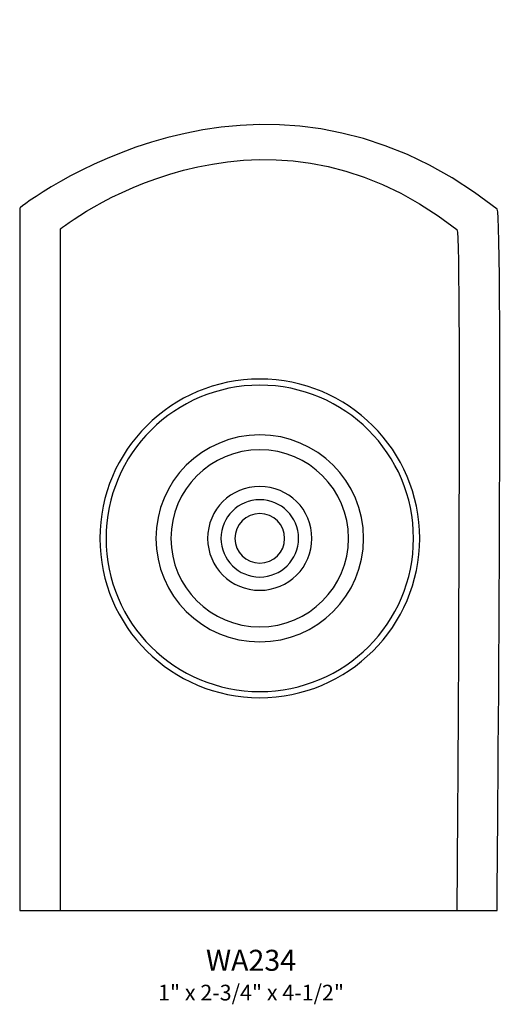
# Model space of a CAD drawing. Extents: x -1.36 to 1.41, y -2.58 to 3.06.
import ezdxf

# ---------------------------------------------------------------- set-up
doc = ezdxf.new("R2010")
doc.units = 0
doc.header["$MEASUREMENT"] = 0

# ---------------------------------------------------------------- blocks, each defined once
blk = doc.blocks.new('WA234')
for points, knots in [([(0, 4.0225), (0, 4.0225), (1.3526, 5.1007), (2.7346, 4.0167), (2.7698, 3.97), (2.7337, 0), (2.7337, 0), (2.7337, 0), (0, 0), (0, 0), (0, 0), (0, 4.0225), (0, 4.0225)], [0, 0, 0, 0, 1, 1, 1, 2, 2, 2, 3, 3, 3, 4, 4, 4, 4]), ([(0.2331, 0.001), (0.2331, 0.001), (0.2331, 3.9035), (0.2331, 3.9035), (0.2331, 3.9035), (1.3564, 4.7988), (2.5041, 3.8986), (2.5333, 3.8598), (2.5034, 0.001), (2.5034, 0.001)], [0, 0, 0, 0, 1, 1, 1, 2, 2, 2, 3, 3, 3, 3]), ([(2.2908, 2.1312), (2.2908, 1.6276), (1.8808, 1.2192), (1.375, 1.2192), (0.8692, 1.2192), (0.4592, 1.6276), (0.4592, 2.1312), (0.4592, 2.635), (0.8692, 3.0433), (1.375, 3.0433), (1.8808, 3.0433), (2.2908, 2.635), (2.2908, 2.1312)], [0, 0, 0, 0, 1, 1, 1, 2, 2, 2, 3, 3, 3, 4, 4, 4, 4]), ([(2.2556, 2.1312), (2.2556, 1.647), (1.8613, 1.2543), (1.375, 1.2543), (0.8887, 1.2543), (0.4944, 1.647), (0.4944, 2.1312), (0.4944, 2.6156), (0.8887, 3.0082), (1.375, 3.0082), (1.8613, 3.0082), (2.2556, 2.6156), (2.2556, 2.1312)], [0, 0, 0, 0, 1, 1, 1, 2, 2, 2, 3, 3, 3, 4, 4, 4, 4]), ([(1.9699, 2.1312), (1.9699, 1.8041), (1.7036, 1.5389), (1.375, 1.5389), (1.0465, 1.5389), (0.7801, 1.8041), (0.7801, 2.1312), (0.7801, 2.4584), (1.0465, 2.7237), (1.375, 2.7237), (1.7036, 2.7237), (1.9699, 2.4584), (1.9699, 2.1312)], [0, 0, 0, 0, 1, 1, 1, 2, 2, 2, 3, 3, 3, 4, 4, 4, 4]), ([(1.8838, 2.1312), (1.8838, 1.8514), (1.656, 1.6246), (1.375, 1.6246), (1.094, 1.6246), (0.8662, 1.8514), (0.8662, 2.1312), (0.8662, 2.4111), (1.094, 2.6379), (1.375, 2.6379), (1.656, 2.6379), (1.8838, 2.4111), (1.8838, 2.1312)], [0, 0, 0, 0, 1, 1, 1, 2, 2, 2, 3, 3, 3, 4, 4, 4, 4]), ([(1.6737, 2.1313), (1.6737, 1.967), (1.54, 1.8338), (1.375, 1.8338), (1.21, 1.8338), (1.0763, 1.967), (1.0763, 2.1313), (1.0763, 2.2955), (1.21, 2.4287), (1.375, 2.4287), (1.54, 2.4287), (1.6737, 2.2955), (1.6737, 2.1313)], [0, 0, 0, 0, 1, 1, 1, 2, 2, 2, 3, 3, 3, 4, 4, 4, 4]), ([(1.5971, 2.1313), (1.5971, 2.0091), (1.4977, 1.91), (1.375, 1.91), (1.2523, 1.91), (1.1529, 2.0091), (1.1529, 2.1313), (1.1529, 2.2534), (1.2523, 2.3525), (1.375, 2.3525), (1.4977, 2.3525), (1.5971, 2.2534), (1.5971, 2.1313)], [0, 0, 0, 0, 1, 1, 1, 2, 2, 2, 3, 3, 3, 4, 4, 4, 4]), ([(1.5174, 2.1313), (1.5174, 2.0529), (1.4536, 1.9895), (1.375, 1.9895), (1.2964, 1.9895), (1.2326, 2.0529), (1.2326, 2.1313), (1.2326, 2.2096), (1.2964, 2.273), (1.375, 2.273), (1.4536, 2.273), (1.5174, 2.2096), (1.5174, 2.1313)], [0, 0, 0, 0, 1, 1, 1, 2, 2, 2, 3, 3, 3, 4, 4, 4, 4])]:
    blk.add_open_spline(points, degree=3, knots=knots)

msp = doc.modelspace()

# ---------------------------------------------------------------- block references
at = {"linetype": 'Continuous', "lineweight": 0}
msp.add_blockref('WA234', (-1.3646, -2.0424), dxfattribs=at)

# ---------------------------------------------------------------- texts
at = {"insert": (-0.0396, -2.2666), "char_height": 0.12, "width": 6.455555, "attachment_point": 2}
msp.add_mtext('{\\fArial|b0|i0|c0|p34;WA234\\H0.75x;\\P1" x 2-3/4" x 4-1/2"}', dxfattribs=at)

doc.saveas('drawing.dxf')
